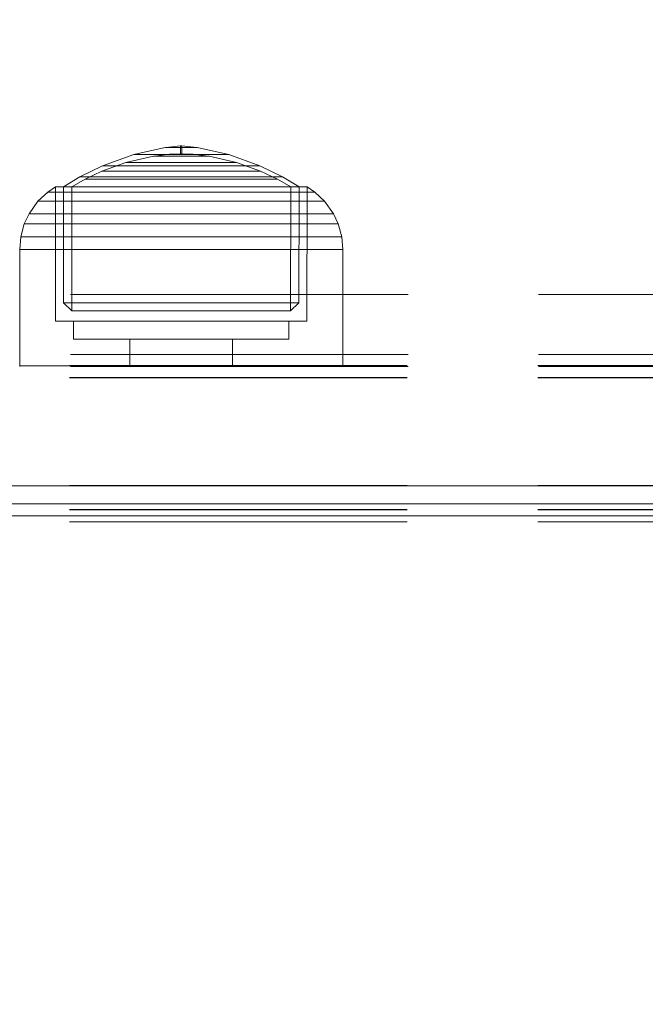
# Model space of a CAD drawing. Units: millimetres. Extents: x -461 to 8985, y -454 to 8186.
# Drawn here: x 4978 to 5030, y 2633 to 2715 of the extents above; entities that cross this region are included whole.
import ezdxf

# ---------------------------------------------------------------- set-up
doc = ezdxf.new("R2010")
doc.units = ezdxf.units.MM
doc.linetypes.add('Dot & Dashed', pattern=[67.027776, 35.277777, -17.638888, 0, -14.111111])
doc.linetypes.add('Hidden Line', pattern=[39.122222, 28.222222, -10.9])
for name, color, linetype in [('Dimensions', 7, 'Continuous'), ('Interior - Furniture', 7, 'Continuous'), ('Structural - Bearing', 7, 'Continuous')]:
    doc.layers.add(name, color=color, linetype=linetype)
for name, color, linetype, lineweight in [('Interior - Furniture _Pen_No__87', 7, 'Continuous', 20), ('Interior - Furniture _Pen_No__90', 7, 'Continuous', 20), ('Structural - Bearing_Pen_No__69', 7, 'Continuous', 20), ('Structural - Bearing_Pen_No__90', 7, 'Continuous', 20)]:
    doc.layers.add(name, color=color, linetype=linetype, lineweight=lineweight)
doc.styles.get("Standard").update_dxf_attribs({"font": 'arial.ttf'})
doc.dimstyles.new('Leikkiset keinu', dxfattribs={"dimtxt": 150, "dimasz": 2.5, "dimexe": 0.06, "dimexo": 0.625, "dimtad": 0, "dimtih": 1, "dimtoh": 1, "dimdec": 0, "dimtxsty": 'Standard', "dimcen": 2.5, "dimadec": 0, "dimazin": 0, "dimtfac": 1, "dimtmove": 0, "dimatfit": 3, "dimfxl": 1, "dimarcsym": 0})

# ---------------------------------------------------------------- blocks, each defined once
blk = doc.blocks.new('00_100101_mice_black')
at = {"layer": 'Interior - Furniture _Pen_No__87', "linetype": 'Continuous'}
for p, q in [((12.16, 18.262), (9.531, 17.689)), ((12.2, 18.262), (12.16, 18.262)), ((13.45, 18.402), (12.2, 18.266)), ((12.281, 18.262), (12.2, 18.262)), ((12.398, 18.262), (12.281, 18.262)), ((12.549, 18.262), (12.398, 18.262)), ((12.728, 18.262), (12.549, 18.262)), ((12.931, 18.262), (12.728, 18.262)), ((13.152, 18.262), (12.931, 18.262)), ((13.383, 18.262), (13.152, 18.262)), ((13.383, 18.262), (13.617, 18.262)), ((13.617, 18.262), (13.383, 18.262)), ((13.45, 17.747), (13.45, 18.402)), ((13.471, 18.402), (13.459, 18.402)), ((13.487, 18.402), (13.471, 18.402)), ((13.504, 18.402), (13.487, 18.402)), ((13.496, 18.402), (13.504, 18.402)), ((13.521, 18.402), (13.504, 18.402)), ((13.535, 18.402), (13.521, 18.402)), ((13.535, 18.402), (13.541, 18.402)), ((13.55, 17.747), (13.55, 18.402)), ((13.55, 18.402), (14.8, 18.266)), ((13.848, 18.262), (13.617, 18.262)), ((14.069, 18.262), (13.848, 18.262)), ((14.272, 18.262), (14.069, 18.262)), ((14.451, 18.262), (14.272, 18.262)), ((14.602, 18.262), (14.451, 18.262)), ((14.719, 18.262), (14.602, 18.262)), ((14.8, 18.262), (14.719, 18.262)), ((14.84, 18.262), (14.8, 18.262)), ((14.84, 18.262), (17.469, 17.689)), ((9.531, 17.689), (6.922, 16.755)), ((8.871, 17.02), (11.177, 17.542)), ((9.652, 17.689), (9.531, 17.689)), ((9.889, 17.689), (9.652, 17.689)), ((10.237, 17.689), (9.889, 17.689)), ((10.683, 17.689), (10.237, 17.689)), ((11.215, 17.689), (10.683, 17.689)), ((11.247, 17.542), (11.177, 17.542)), ((11.816, 17.689), (11.215, 17.689)), ((11.247, 17.55), (12.51, 17.704)), ((11.386, 17.542), (11.247, 17.542)), ((11.59, 17.542), (11.386, 17.542)), ((11.851, 17.542), (11.59, 17.542)), ((12.469, 17.689), (11.816, 17.689)), ((12.162, 17.542), (11.851, 17.542)), ((12.514, 17.542), (12.162, 17.542)), ((13.153, 17.689), (12.469, 17.689)), ((12.54, 17.704), (12.51, 17.704)), ((12.896, 17.542), (12.514, 17.542)), ((12.6, 17.704), (12.54, 17.704)), ((12.686, 17.704), (12.6, 17.704)), ((12.686, 17.712), (13.45, 17.747)), ((12.798, 17.704), (12.686, 17.704)), ((12.93, 17.704), (12.798, 17.704)), ((13.297, 17.542), (12.896, 17.542)), ((13.08, 17.704), (12.93, 17.704)), ((13.243, 17.704), (13.08, 17.704)), ((13.153, 17.689), (13.847, 17.689)), ((13.847, 17.689), (13.153, 17.689)), ((13.413, 17.704), (13.243, 17.704)), ((13.297, 17.542), (13.703, 17.542)), ((13.703, 17.542), (13.297, 17.542)), ((13.413, 17.704), (13.587, 17.704)), ((13.587, 17.704), (13.413, 17.704)), ((13.471, 17.747), (13.459, 17.747)), ((13.487, 17.747), (13.471, 17.747)), ((13.504, 17.747), (13.487, 17.747)), ((13.496, 17.747), (13.504, 17.747)), ((13.521, 17.747), (13.504, 17.747)), ((13.535, 17.747), (13.521, 17.747)), ((13.535, 17.747), (13.541, 17.747)), ((14.314, 17.712), (13.55, 17.747)), ((13.757, 17.704), (13.587, 17.704)), ((14.104, 17.542), (13.703, 17.542)), ((13.92, 17.704), (13.757, 17.704)), ((14.531, 17.689), (13.847, 17.689)), ((14.07, 17.704), (13.92, 17.704)), ((14.202, 17.704), (14.07, 17.704)), ((14.486, 17.542), (14.104, 17.542)), ((14.314, 17.704), (14.202, 17.704)), ((14.4, 17.704), (14.314, 17.704)), ((14.46, 17.704), (14.4, 17.704)), ((14.49, 17.704), (14.46, 17.704)), ((14.838, 17.542), (14.486, 17.542)), ((15.753, 17.55), (14.49, 17.704)), ((15.184, 17.689), (14.531, 17.689)), ((15.149, 17.542), (14.838, 17.542)), ((15.41, 17.542), (15.149, 17.542)), ((15.785, 17.689), (15.184, 17.689)), ((15.614, 17.542), (15.41, 17.542)), ((15.753, 17.542), (15.614, 17.542)), ((15.823, 17.542), (15.753, 17.542)), ((16.317, 17.689), (15.785, 17.689)), ((18.129, 17.02), (15.823, 17.542)), ((16.763, 17.689), (16.317, 17.689)), ((17.111, 17.689), (16.763, 17.689)), ((17.348, 17.689), (17.111, 17.689)), ((17.469, 17.689), (17.348, 17.689)), ((17.469, 17.689), (20.078, 16.755)), ((6.922, 16.755), (5.024, 15.817)), ((6.873, 16.302), (8.871, 17.02)), ((7.122, 16.755), (6.922, 16.755)), ((7.515, 16.755), (7.122, 16.755)), ((8.091, 16.755), (7.515, 16.755)), ((8.831, 16.755), (8.091, 16.755)), ((9.713, 16.755), (8.831, 16.755)), ((9.012, 17.02), (8.871, 17.02)), ((9.289, 17.02), (9.012, 17.02)), ((9.694, 17.02), (9.289, 17.02)), ((10.214, 17.02), (9.694, 17.02)), ((10.709, 16.755), (9.713, 16.755)), ((10.835, 17.02), (10.214, 17.02)), ((11.791, 16.755), (10.709, 16.755)), ((11.536, 17.02), (10.835, 17.02)), ((12.297, 17.02), (11.536, 17.02)), ((12.924, 16.755), (11.791, 16.755)), ((13.095, 17.02), (12.297, 17.02)), ((12.924, 16.755), (14.076, 16.755)), ((14.076, 16.755), (12.924, 16.755)), ((13.095, 17.02), (13.905, 17.02)), ((13.905, 17.02), (13.095, 17.02)), ((14.703, 17.02), (13.905, 17.02)), ((15.209, 16.755), (14.076, 16.755)), ((15.464, 17.02), (14.703, 17.02)), ((16.291, 16.755), (15.209, 16.755)), ((16.165, 17.02), (15.464, 17.02)), ((16.786, 17.02), (16.165, 17.02)), ((17.287, 16.755), (16.291, 16.755)), ((17.306, 17.02), (16.786, 17.02)), ((18.169, 16.755), (17.287, 16.755)), ((17.711, 17.02), (17.306, 17.02)), ((17.988, 17.02), (17.711, 17.02)), ((18.129, 17.02), (17.988, 17.02)), ((20.127, 16.302), (18.129, 17.02)), ((18.909, 16.755), (18.169, 16.755)), ((19.485, 16.755), (18.909, 16.755)), ((19.878, 16.755), (19.485, 16.755)), ((20.078, 16.755), (19.878, 16.755)), ((20.078, 16.755), (21.976, 15.817)), ((5.024, 15.817), (3.651, 14.98)), ((5.282, 15.817), (5.024, 15.817)), ((5.789, 15.817), (5.282, 15.817)), ((5.459, 15.626), (6.873, 16.302)), ((6.531, 15.817), (5.789, 15.817)), ((7.484, 15.817), (6.531, 15.817)), ((7.075, 16.302), (6.873, 16.302)), ((7.471, 16.302), (7.075, 16.302)), ((8.051, 16.302), (7.471, 16.302)), ((8.62, 15.817), (7.484, 15.817)), ((8.796, 16.302), (8.051, 16.302)), ((9.904, 15.817), (8.62, 15.817)), ((9.685, 16.302), (8.796, 16.302)), ((10.689, 16.302), (9.685, 16.302)), ((11.298, 15.817), (9.904, 15.817)), ((11.778, 16.302), (10.689, 16.302)), ((12.758, 15.817), (11.298, 15.817)), ((12.92, 16.302), (11.778, 16.302)), ((12.758, 15.817), (14.242, 15.817)), ((14.242, 15.817), (12.758, 15.817)), ((12.92, 16.302), (14.08, 16.302)), ((14.08, 16.302), (12.92, 16.302)), ((15.222, 16.302), (14.08, 16.302)), ((15.702, 15.817), (14.242, 15.817)), ((16.311, 16.302), (15.222, 16.302)), ((17.096, 15.817), (15.702, 15.817)), ((17.315, 16.302), (16.311, 16.302)), ((18.38, 15.817), (17.096, 15.817)), ((18.204, 16.302), (17.315, 16.302)), ((18.949, 16.302), (18.204, 16.302)), ((19.516, 15.817), (18.38, 15.817)), ((19.529, 16.302), (18.949, 16.302)), ((20.469, 15.817), (19.516, 15.817)), ((19.925, 16.302), (19.529, 16.302)), ((20.127, 16.302), (19.925, 16.302)), ((21.541, 15.626), (20.127, 16.302)), ((21.211, 15.817), (20.469, 15.817)), ((21.718, 15.817), (21.211, 15.817)), ((21.976, 15.817), (21.718, 15.817)), ((21.976, 15.817), (23.349, 14.98)), ((2.978, 14.98), (2.342, 14.546)), ((3, 3.75), (2.978, 14.98)), ((3.297, 14.98), (2.978, 14.98)), ((3.927, 14.98), (3.297, 14.98)), ((3.95, 14.98), (3.651, 14.98)), ((3.651, 14.98), (3.661, 5.283)), ((4.848, 14.98), (3.927, 14.98)), ((4.539, 14.98), (3.95, 14.98)), ((4.343, 14.981), (5.459, 15.626)), ((4.355, 4.613), (4.343, 14.981)), ((5.401, 14.98), (4.539, 14.98)), ((6.031, 14.98), (4.848, 14.98)), ((6.509, 14.98), (5.401, 14.98)), ((5.704, 15.626), (5.459, 15.626)), ((6.185, 15.626), (5.704, 15.626)), ((7.442, 14.98), (6.031, 14.98)), ((6.888, 15.626), (6.185, 15.626)), ((7.829, 14.98), (6.509, 14.98)), ((7.793, 15.626), (6.888, 15.626)), ((9.036, 14.98), (7.442, 14.98)), ((8.871, 15.626), (7.793, 15.626)), ((9.322, 14.98), (7.829, 14.98)), ((10.089, 15.626), (8.871, 15.626)), ((10.766, 14.98), (9.036, 14.98)), ((10.941, 14.98), (9.322, 14.98)), ((11.411, 15.626), (10.089, 15.626)), ((12.579, 14.98), (10.766, 14.98)), ((12.638, 14.98), (10.941, 14.98)), ((12.797, 15.626), (11.411, 15.626)), ((14.421, 14.98), (12.579, 14.98)), ((14.362, 14.98), (12.638, 14.98)), ((12.797, 15.626), (14.203, 15.626)), ((14.203, 15.626), (12.797, 15.626)), ((15.589, 15.626), (14.203, 15.626)), ((16.059, 14.98), (14.362, 14.98)), ((16.234, 14.98), (14.421, 14.98)), ((16.911, 15.626), (15.589, 15.626)), ((17.678, 14.98), (16.059, 14.98)), ((17.964, 14.98), (16.234, 14.98)), ((18.129, 15.626), (16.911, 15.626)), ((19.171, 14.98), (17.678, 14.98)), ((19.558, 14.98), (17.964, 14.98)), ((19.207, 15.626), (18.129, 15.626)), ((20.491, 14.98), (19.171, 14.98)), ((20.112, 15.626), (19.207, 15.626)), ((20.969, 14.98), (19.558, 14.98)), ((20.815, 15.626), (20.112, 15.626)), ((21.599, 14.98), (20.491, 14.98)), ((21.296, 15.626), (20.815, 15.626)), ((22.152, 14.98), (20.969, 14.98)), ((21.541, 15.626), (21.296, 15.626)), ((22.657, 14.981), (21.541, 15.626)), ((22.461, 14.98), (21.599, 14.98)), ((23.073, 14.98), (22.152, 14.98)), ((23.05, 14.98), (22.461, 14.98)), ((22.645, 4.613), (22.657, 14.981)), ((23.349, 14.98), (23.05, 14.98)), ((23.703, 14.98), (23.073, 14.98)), ((23.349, 14.98), (23.339, 5.283)), ((24.022, 14.98), (23.703, 14.98)), ((24, 3.75), (24.022, 14.98)), ((24.022, 14.98), (24.658, 14.546)), ((2.342, 14.546), (1.525, 13.778)), ((2.681, 14.546), (2.342, 14.546)), ((3.348, 14.546), (2.681, 14.546)), ((4.325, 14.546), (3.348, 14.546)), ((5.58, 14.546), (4.325, 14.546)), ((7.075, 14.546), (5.58, 14.546)), ((8.766, 14.546), (7.075, 14.546)), ((10.601, 14.546), (8.766, 14.546)), ((12.524, 14.546), (10.601, 14.546)), ((12.524, 14.546), (14.476, 14.546)), ((14.476, 14.546), (12.524, 14.546)), ((16.399, 14.546), (14.476, 14.546)), ((18.234, 14.546), (16.399, 14.546)), ((19.925, 14.546), (18.234, 14.546)), ((21.42, 14.546), (19.925, 14.546)), ((22.675, 14.546), (21.42, 14.546)), ((23.652, 14.546), (22.675, 14.546)), ((24.319, 14.546), (23.652, 14.546)), ((24.658, 14.546), (24.319, 14.546)), ((24.658, 14.546), (25.475, 13.778)), ((1.525, 13.778), (0.786, 12.74)), ((1.889, 13.778), (1.525, 13.778)), ((2.605, 13.778), (1.889, 13.778)), ((3.653, 13.778), (2.605, 13.778)), ((5, 13.778), (3.653, 13.778)), ((6.605, 13.778), (5, 13.778)), ((8.42, 13.778), (6.605, 13.778)), ((10.389, 13.778), (8.42, 13.778)), ((12.452, 13.778), (10.389, 13.778)), ((12.452, 13.778), (14.548, 13.778)), ((14.548, 13.778), (12.452, 13.778)), ((16.611, 13.778), (14.548, 13.778)), ((18.58, 13.778), (16.611, 13.778)), ((20.395, 13.778), (18.58, 13.778)), ((22, 13.778), (20.395, 13.778)), ((23.347, 13.778), (22, 13.778)), ((24.395, 13.778), (23.347, 13.778)), ((25.111, 13.778), (24.395, 13.778)), ((25.475, 13.778), (25.111, 13.778)), ((25.475, 13.778), (26.214, 12.74)), ((0.786, 12.74), (0.386, 11.883)), ((1.172, 12.74), (0.786, 12.74)), ((1.933, 12.74), (1.172, 12.74)), ((3.045, 12.74), (1.933, 12.74)), ((4.475, 12.74), (3.045, 12.74)), ((6.18, 12.74), (4.475, 12.74)), ((8.106, 12.74), (6.18, 12.74)), ((10.197, 12.74), (8.106, 12.74)), ((12.388, 12.74), (10.197, 12.74)), ((12.388, 12.74), (14.612, 12.74)), ((14.612, 12.74), (12.388, 12.74)), ((16.803, 12.74), (14.612, 12.74)), ((18.894, 12.74), (16.803, 12.74)), ((20.82, 12.74), (18.894, 12.74)), ((22.525, 12.74), (20.82, 12.74)), ((23.955, 12.74), (22.525, 12.74)), ((25.067, 12.74), (23.955, 12.74)), ((25.828, 12.74), (25.067, 12.74)), ((26.214, 12.74), (25.828, 12.74)), ((26.214, 12.74), (26.614, 11.883)), ((0.386, 11.883), (0.089, 10.789)), ((0.785, 11.883), (0.386, 11.883)), ((1.57, 11.883), (0.785, 11.883)), ((2.717, 11.883), (1.57, 11.883)), ((4.192, 11.883), (2.717, 11.883)), ((5.95, 11.883), (4.192, 11.883)), ((7.937, 11.883), (5.95, 11.883)), ((10.093, 11.883), (7.937, 11.883)), ((12.353, 11.883), (10.093, 11.883)), ((12.353, 11.883), (14.647, 11.883)), ((14.647, 11.883), (12.353, 11.883)), ((16.907, 11.883), (14.647, 11.883)), ((19.063, 11.883), (16.907, 11.883)), ((21.05, 11.883), (19.063, 11.883)), ((22.808, 11.883), (21.05, 11.883)), ((24.283, 11.883), (22.808, 11.883)), ((25.43, 11.883), (24.283, 11.883)), ((26.215, 11.883), (25.43, 11.883)), ((26.614, 11.883), (26.215, 11.883)), ((26.614, 11.883), (26.911, 10.789)), ((0.089, 10.789), (0, 9.75)), ((0.497, 10.789), (0.089, 10.789)), ((1.299, 10.789), (0.497, 10.789)), ((2.473, 10.789), (1.299, 10.789)), ((3.981, 10.789), (2.473, 10.789)), ((5.779, 10.789), (3.981, 10.789)), ((7.811, 10.789), (5.779, 10.789)), ((10.016, 10.789), (7.811, 10.789)), ((12.327, 10.789), (10.016, 10.789)), ((12.327, 10.789), (14.673, 10.789)), ((14.673, 10.789), (12.327, 10.789)), ((16.984, 10.789), (14.673, 10.789)), ((19.189, 10.789), (16.984, 10.789)), ((21.221, 10.789), (19.189, 10.789)), ((23.019, 10.789), (21.221, 10.789)), ((24.527, 10.789), (23.019, 10.789)), ((25.701, 10.789), (24.527, 10.789)), ((26.503, 10.789), (25.701, 10.789)), ((26.911, 10.789), (26.503, 10.789)), ((26.911, 10.789), (27, 9.75)), ((0.41, 9.75), (0, 9.75)), ((0, 9.75), (0, 0)), ((1.218, 9.75), (0.41, 9.75)), ((2.399, 9.75), (1.218, 9.75)), ((3.918, 9.75), (2.399, 9.75)), ((5.727, 9.75), (3.918, 9.75)), ((7.773, 9.75), (5.727, 9.75)), ((9.993, 9.75), (7.773, 9.75)), ((12.319, 9.75), (9.993, 9.75)), ((12.319, 9.75), (14.681, 9.75)), ((14.681, 9.75), (12.319, 9.75)), ((17.007, 9.75), (14.681, 9.75)), ((19.227, 9.75), (17.007, 9.75)), ((21.273, 9.75), (19.227, 9.75)), ((23.082, 9.75), (21.273, 9.75)), ((24.601, 9.75), (23.082, 9.75)), ((25.782, 9.75), (24.601, 9.75)), ((26.59, 9.75), (25.782, 9.75)), ((27, 9.75), (26.59, 9.75)), ((27, 9.75), (27, 0)), ((3.661, 5.283), (4.355, 4.613)), ((3.96, 5.283), (3.661, 5.283)), ((4.549, 5.283), (3.96, 5.283)), ((5.41, 5.283), (4.549, 5.283)), ((6.516, 5.283), (5.41, 5.283)), ((7.835, 5.283), (6.516, 5.283)), ((9.326, 5.283), (7.835, 5.283)), ((10.944, 5.283), (9.326, 5.283)), ((12.639, 5.283), (10.944, 5.283)), ((12.639, 5.283), (14.361, 5.283)), ((14.361, 5.283), (12.639, 5.283)), ((16.056, 5.283), (14.361, 5.283)), ((17.674, 5.283), (16.056, 5.283)), ((19.165, 5.283), (17.674, 5.283)), ((20.484, 5.283), (19.165, 5.283)), ((21.59, 5.283), (20.484, 5.283)), ((22.451, 5.283), (21.59, 5.283)), ((23.04, 5.283), (22.451, 5.283)), ((23.339, 5.283), (22.645, 4.613)), ((23.339, 5.283), (23.04, 5.283)), ((4.632, 4.613), (4.355, 4.613)), ((5.18, 4.613), (4.632, 4.613)), ((5.98, 4.613), (5.18, 4.613)), ((7.009, 4.613), (5.98, 4.613)), ((8.234, 4.613), (7.009, 4.613)), ((9.62, 4.613), (8.234, 4.613)), ((11.124, 4.613), (9.62, 4.613)), ((12.7, 4.613), (11.124, 4.613)), ((12.7, 4.613), (14.3, 4.613)), ((14.3, 4.613), (12.7, 4.613)), ((15.876, 4.613), (14.3, 4.613)), ((17.38, 4.613), (15.876, 4.613)), ((18.766, 4.613), (17.38, 4.613)), ((19.991, 4.613), (18.766, 4.613)), ((21.02, 4.613), (19.991, 4.613)), ((21.82, 4.613), (21.02, 4.613)), ((22.368, 4.613), (21.82, 4.613)), ((22.645, 4.613), (22.368, 4.613)), ((3.319, 3.75), (3, 3.75)), ((3.947, 3.75), (3.319, 3.75)), ((4.866, 3.75), (3.947, 3.75)), ((4.5, 2.25), (4.5, 3.75)), ((6.047, 3.75), (4.866, 3.75)), ((7.454, 3.75), (6.047, 3.75)), ((9.046, 3.75), (7.454, 3.75)), ((10.772, 3.75), (9.046, 3.75)), ((12.581, 3.75), (10.772, 3.75)), ((14.419, 3.75), (12.581, 3.75)), ((16.228, 3.75), (14.419, 3.75)), ((17.954, 3.75), (16.228, 3.75)), ((19.546, 3.75), (17.954, 3.75)), ((20.953, 3.75), (19.546, 3.75)), ((22.134, 3.75), (20.953, 3.75)), ((23.053, 3.75), (22.134, 3.75)), ((22.5, 2.25), (22.5, 3.75)), ((23.681, 3.75), (23.053, 3.75)), ((24, 3.75), (23.681, 3.75)), ((4.773, 2.25), (4.5, 2.25)), ((5.312, 2.25), (4.773, 2.25)), ((6.099, 2.25), (5.312, 2.25)), ((7.112, 2.25), (6.099, 2.25)), ((8.318, 2.25), (7.112, 2.25)), ((9.682, 2.25), (8.318, 2.25)), ((9.204, 0), (9.204, 2.25)), ((11.162, 2.25), (9.682, 2.25)), ((12.713, 2.25), (11.162, 2.25)), ((14.287, 2.25), (12.713, 2.25)), ((15.838, 2.25), (14.287, 2.25)), ((17.318, 2.25), (15.838, 2.25)), ((18.682, 2.25), (17.318, 2.25)), ((17.796, 0), (17.796, 2.25)), ((19.888, 2.25), (18.682, 2.25)), ((20.901, 2.25), (19.888, 2.25)), ((21.688, 2.25), (20.901, 2.25)), ((22.227, 2.25), (21.688, 2.25)), ((22.5, 2.25), (22.227, 2.25)), ((0.41, 0), (0, 0)), ((1.218, 0), (0.41, 0)), ((2.399, 0), (1.218, 0)), ((3.918, 0), (2.399, 0)), ((5.727, 0), (3.918, 0)), ((7.773, 0), (5.727, 0)), ((9.993, 0), (7.773, 0)), ((12.319, 0), (9.993, 0)), ((14.681, 0), (12.319, 0)), ((17.007, 0), (14.681, 0)), ((19.227, 0), (17.007, 0)), ((21.273, 0), (19.227, 0)), ((23.082, 0), (21.273, 0)), ((24.601, 0), (23.082, 0)), ((25.782, 0), (24.601, 0)), ((26.59, 0), (25.782, 0)), ((27, 0), (26.59, 0))]:
    blk.add_line(p, q, dxfattribs=at)
blk = doc.blocks.new('00_TEMAT_SLnew_nerza120')
at = {"layer": 'Interior - Furniture _Pen_No__90', "linetype": 'Continuous'}
for p, q in [((1710.31, 2.5), (1870.31, 2.5)), ((1710.31, 1.5), (1870.31, 1.5)), ((1710.31, 0), (1870.31, 0))]:
    blk.add_line(p, q, dxfattribs=at)
blk = doc.blocks.new('Beam_32', base_point=(330, 244.938))
at = {"layer": 'Structural - Bearing_Pen_No__69', "linetype": 'Dot & Dashed'}
blk.add_line((330, 244.938), (330, 243.938), dxfattribs=at)
at = {"layer": 'Structural - Bearing_Pen_No__90', "linetype": 'Hidden Line'}
for p, q in [((256, 244.938), (650.206, 244.938)), ((256, 243.938), (650.206, 243.938))]:
    blk.add_line(p, q, dxfattribs=at)
blk = doc.blocks.new('Beam_33', base_point=(330, 248.948))
at = {"layer": 'Structural - Bearing_Pen_No__69', "linetype": 'Dot & Dashed'}
blk.add_line((330, 248.948), (330, 244.948), dxfattribs=at)
at = {"layer": 'Structural - Bearing_Pen_No__90', "linetype": 'Hidden Line'}
blk.add_line((256, 244.948), (650.206, 244.948), dxfattribs=at)
blk = doc.blocks.new('Beam_34', base_point=(330, 249.958))
at = {"layer": 'Structural - Bearing_Pen_No__69', "linetype": 'Dot & Dashed'}
blk.add_line((330, 249.958), (330, 248.958), dxfattribs=at)
at = {"layer": 'Structural - Bearing_Pen_No__90', "linetype": 'Hidden Line'}
blk.add_line((256, 249.958), (650.206, 249.958), dxfattribs=at)
blk = doc.blocks.new('Beam_41', base_point=(323.926, 231.96))
at = {"layer": 'Structural - Bearing_Pen_No__90', "linetype": 'Hidden Line'}
for p, q in [((255.926, 231.96), (2337.051, 231.96)), ((255.926, 230.96), (2337.051, 230.96))]:
    blk.add_line(p, q, dxfattribs=at)
blk = doc.blocks.new('Beam_42', base_point=(323.926, 233.98))
at = {"layer": 'Structural - Bearing_Pen_No__90', "linetype": 'Hidden Line'}
for p, q in [((255.926, 233.98), (2337.051, 233.98)), ((255.926, 231.98), (2337.051, 231.98))]:
    blk.add_line(p, q, dxfattribs=at)
blk = doc.blocks.new('Beam_43', base_point=(323.926, 243))
at = {"layer": 'Structural - Bearing_Pen_No__90', "linetype": 'Hidden Line'}
for p, q in [((255.926, 243), (2337.051, 243)), ((255.926, 234), (2337.051, 234))]:
    blk.add_line(p, q, dxfattribs=at)
blk = doc.blocks.new('Beam_44', base_point=(323.926, 244.02))
at = {"layer": 'Structural - Bearing_Pen_No__90', "linetype": 'Hidden Line'}
for p, q in [((255.926, 244.02), (2337.051, 244.02)), ((255.926, 243.02), (2337.051, 243.02))]:
    blk.add_line(p, q, dxfattribs=at)
blk = doc.blocks.new('*D284')
at = {"layer": 'Defpoints', "color": 0}
for p in [(657.707, 3772.413), (8984.833, 2198.443), (8984.833, -355.581)]:
    blk.add_point(p, dxfattribs=at)
at = {"layer": 'Dimensions', "color": 0, "lineweight": -2}
for p, q in [((657.707, 3771.788), (657.707, -355.641)), ((8984.833, 2197.818), (8984.833, -355.641)), ((660.207, -355.581), (4596.92, -355.581)), ((8982.333, -355.581), (5045.62, -355.581))]:
    blk.add_line(p, q, dxfattribs=at)
at = {"layer": 'Dimensions', "color": 0}
for points in [[(660.207, -355.164), (660.207, -355.997), (657.707, -355.581)], [(8982.333, -355.997), (8982.333, -355.164), (8984.833, -355.581)]]:
    blk.add_solid(points, dxfattribs=at)
at = {"layer": 'Dimensions', "color": 0, "insert": (4821.27, -355.581), "char_height": 150, "attachment_point": 5}
blk.add_mtext('8327', dxfattribs=at)
blk = doc.blocks.new('*D286')
at = {"layer": 'Defpoints', "color": 0}
for p in [(1991.847, 4236.985), (6984.758, 2203.87), (6984.758, 1293.736)]:
    blk.add_point(p, dxfattribs=at)
at = {"layer": 'Dimensions', "color": 0, "lineweight": -2}
for p, q in [((1991.847, 4236.36), (1991.847, 1293.676)), ((6984.758, 2203.245), (6984.758, 1293.676)), ((1994.347, 1293.736), (4260.953, 1293.736)), ((6982.258, 1293.736), (4715.653, 1293.736))]:
    blk.add_line(p, q, dxfattribs=at)
at = {"layer": 'Dimensions', "color": 0}
for points in [[(1994.347, 1294.153), (1994.347, 1293.32), (1991.847, 1293.736)], [(6982.258, 1293.32), (6982.258, 1294.153), (6984.758, 1293.736)]]:
    blk.add_solid(points, dxfattribs=at)
at = {"layer": 'Dimensions', "color": 0, "insert": (4488.303, 1293.736), "char_height": 150, "attachment_point": 5}
blk.add_mtext('4993', dxfattribs=at)

msp = doc.modelspace()

# ---------------------------------------------------------------- block references
at = {"layer": 'Interior - Furniture', "color": 104, "linetype": 'Continuous', "lineweight": 20, "true_color": 0x029e21, "zscale": 1000}
msp.add_blockref('00_100101_mice_black', (4977.708, 2686.4), dxfattribs=at)
at = {"layer": 'Interior - Furniture', "color": 104, "linetype": 'Continuous', "lineweight": 20, "true_color": 0x029e21, "zscale": 1000, "rotation": 180}
msp.add_blockref('00_TEMAT_SLnew_nerza120', (6844.443, 2676.37), dxfattribs=at)
at = {"layer": 'Structural - Bearing', "color": 132, "lineweight": 20, "true_color": 0x00bfbf}
for name, p in [('Beam_34', (4977.708, 2692.37)), ('Beam_33', (4977.708, 2691.36)), ('Beam_32', (4977.708, 2687.35)), ('Beam_44', (4971.634, 2686.433)), ('Beam_43', (4971.634, 2685.413)), ('Beam_42', (4971.634, 2676.393)), ('Beam_41', (4971.634, 2674.373))]:
    msp.add_blockref(name, p, dxfattribs=at)

# ---------------------------------------------------------------- dimensions: what is measured, and where the dimension line sits
at = {"layer": 'Dimensions'}
for base, p1, p2, picture, middle in [((6984.758, 1293.736), (1991.847, 4236.985), (6984.758, 2203.87), '*D286', (4488.303, 1293.736)), ((8984.833, -355.581), (657.707, 3772.413), (8984.833, 2198.443), '*D284', (4821.27, -355.581))]:
    dim = msp.add_linear_dim(base=base, p1=p1, p2=p2, dimstyle='Leikkiset keinu', dxfattribs=at)
    dim.commit()
    dim.dimension.update_dxf_attribs({"geometry": picture, "text_midpoint": middle})

doc.saveas('drawing.dxf')
